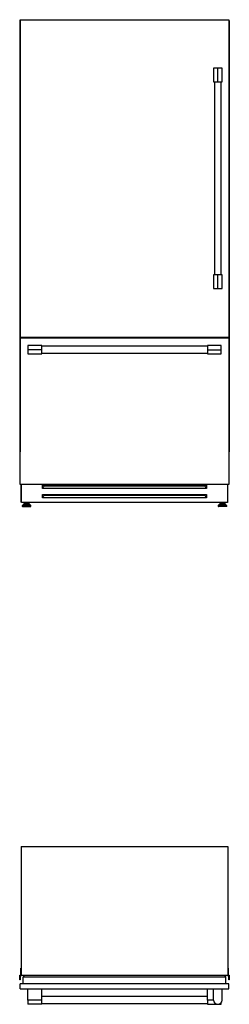
# Model space of a CAD drawing. Units: millimetres. Extents: x 48 to 335, y 18 to 273.
# Drawn here: x 48 to 93, y 58 to 273 of the extents above; entities that cross this region are included whole.
import ezdxf

# ---------------------------------------------------------------- set-up
doc = ezdxf.new("R2010")
doc.units = ezdxf.units.MM

msp = doc.modelspace()

# ---------------------------------------------------------------- linework, layer by layer
at = {"color": 7, "linetype": 'Continuous', "lineweight": 25}
for p, q in [((47.85, 272.55), (47.85, 178.7)), ((47.94, 272.55), (47.85, 272.55)), ((47.94, 272.55), (47.94, 178.7)), ((47.95, 272.55), (47.94, 272.55)), ((47.95, 203.7), (47.95, 272.8)), ((47.95, 272.8), (93.35, 272.8)), ((93.35, 272.8), (93.35, 203.7)), ((93.35, 272.55), (93.35, 272.55)), ((93.35, 272.55), (93.35, 178.7)), ((93.45, 272.55), (93.35, 272.55)), ((93.45, 272.55), (93.45, 178.7)), ((90.02, 262.25), (90.02, 259.25)), ((90.95, 262.25), (90.02, 262.25)), ((90.95, 259.25), (90.95, 262.25)), ((91.87, 262.25), (90.95, 262.25)), ((91.87, 259.25), (91.87, 262.25)), ((90.02, 259.25), (90.95, 259.25)), ((90.2, 259.25), (90.2, 217.25)), ((90.95, 259.25), (91.87, 259.25)), ((91.7, 217.25), (91.7, 259.25)), ((90.95, 217.25), (90.02, 217.25)), ((90.02, 217.25), (90.02, 214.25)), ((90.95, 214.25), (90.95, 217.25)), ((91.87, 217.25), (90.95, 217.25)), ((91.87, 214.25), (91.87, 217.25)), ((90.02, 214.25), (90.95, 214.25)), ((90.95, 214.25), (91.87, 214.25)), ((47.95, 203.7), (47.95, 203.45)), ((47.95, 203.7), (93.35, 203.7)), ((48.89, 203.7), (48.89, 203.45)), ((48.9, 203.45), (48.9, 203.7)), ((48.9, 203.7), (48.9, 203.45)), ((92.39, 203.7), (92.39, 203.45)), ((92.39, 203.7), (92.39, 203.45)), ((92.4, 203.7), (92.4, 203.45)), ((93.35, 203.45), (93.35, 203.7)), ((47.95, 171.6), (47.95, 203.45)), ((93.35, 203.45), (47.95, 203.45)), ((52.63, 201.87), (49.63, 201.87)), ((49.63, 201.87), (49.63, 200.95)), ((52.63, 200.95), (52.63, 201.87)), ((88.67, 201.7), (52.63, 201.7)), ((91.67, 201.87), (88.67, 201.87)), ((88.67, 201.87), (88.67, 200.95)), ((91.67, 200.95), (91.67, 201.87)), ((93.35, 203.45), (93.35, 171.6)), ((49.63, 200.95), (49.63, 200.02)), ((52.63, 200.95), (49.63, 200.95)), ((49.63, 200.02), (52.63, 200.02)), ((52.63, 200.02), (52.63, 200.95)), ((52.63, 200.2), (88.67, 200.2)), ((88.67, 200.95), (91.67, 200.95)), ((88.67, 200.95), (88.67, 200.02)), ((88.67, 200.02), (91.67, 200.02)), ((91.67, 200.02), (91.67, 200.95)), ((47.94, 178.7), (47.85, 178.7)), ((47.95, 178.7), (47.94, 178.7)), ((93.35, 178.7), (93.35, 178.7)), ((93.45, 178.7), (93.35, 178.7)), ((93.35, 171.6), (47.95, 171.6)), ((48.17, 168.41), (48.17, 171.6)), ((48.22, 167.7), (48.22, 171.6)), ((93.07, 171.6), (93.07, 167.7)), ((93.12, 168.41), (93.12, 171.6)), ((52.82, 171.45), (88.47, 171.45)), ((52.82, 170.7), (52.82, 171.45)), ((52.92, 170.7), (52.82, 170.7)), ((52.82, 169.45), (88.47, 169.45)), ((52.82, 168.7), (52.82, 169.45)), ((52.92, 171), (53.17, 171.22)), ((52.92, 170.7), (52.92, 171)), ((88.37, 170.7), (52.92, 170.7)), ((88.12, 171.22), (53.17, 171.22)), ((88.12, 171.22), (88.37, 171)), ((88.37, 170.7), (88.37, 171)), ((88.47, 170.7), (88.37, 170.7)), ((88.47, 171.45), (88.47, 170.7)), ((88.47, 169.45), (88.47, 168.7)), ((48.22, 168.41), (48.17, 168.41)), ((48.17, 167.71), (48.17, 168.41)), ((48.22, 167.71), (48.17, 167.71)), ((93.07, 167.7), (48.22, 167.7)), ((48.71, 167.31), (48.43, 167.02)), ((48.76, 167.33), (49.93, 167.33)), ((48.83, 167.7), (48.83, 167.33)), ((48.93, 167.49), (48.93, 167.33)), ((48.93, 167.49), (49.76, 167.49)), ((49.1, 167.7), (49.1, 167.49)), ((49.59, 167.49), (49.59, 167.7)), ((49.76, 167.33), (49.76, 167.49)), ((49.86, 167.7), (49.86, 167.33)), ((50.27, 167.02), (49.98, 167.31)), ((52.82, 168.96), (52.92, 168.96)), ((52.92, 168.7), (52.82, 168.7)), ((52.92, 169), (53.17, 169.22)), ((52.92, 168.7), (52.92, 169)), ((88.37, 168.7), (52.92, 168.7)), ((88.12, 169.22), (53.17, 169.22)), ((88.12, 169.22), (88.37, 169)), ((88.37, 168.7), (88.37, 169)), ((88.37, 168.96), (88.47, 168.96)), ((88.47, 168.7), (88.37, 168.7)), ((91.31, 167.31), (91.03, 167.02)), ((92.53, 167.33), (91.36, 167.33)), ((91.43, 167.7), (91.43, 167.33)), ((91.53, 167.49), (91.53, 167.33)), ((92.36, 167.49), (91.53, 167.49)), ((91.7, 167.7), (91.7, 167.49)), ((92.19, 167.49), (92.19, 167.7)), ((92.36, 167.33), (92.36, 167.49)), ((92.46, 167.7), (92.46, 167.33)), ((92.87, 167.02), (92.58, 167.31)), ((93.12, 168.41), (93.07, 168.41)), ((93.12, 167.71), (93.07, 167.71)), ((93.12, 167.71), (93.12, 168.41)), ((48.4, 166.97), (48.4, 166.87)), ((48.48, 166.8), (50.21, 166.8)), ((50.29, 166.87), (50.29, 166.97)), ((91, 166.97), (91, 166.87)), ((92.81, 166.8), (91.08, 166.8)), ((92.89, 166.87), (92.89, 166.97)), ((48.17, 92.79), (48.17, 64.79)), ((48.17, 92.79), (93.12, 92.79)), ((93.12, 92.79), (93.12, 64.79)), ((47.85, 64.76), (48.05, 64.76)), ((47.85, 63.77), (47.85, 64.76)), ((47.95, 64.61), (47.95, 63.77)), ((48.89, 64.66), (48, 64.66)), ((48.1, 66.29), (48.17, 66.29)), ((48.1, 64.81), (48.1, 66.29)), ((48.17, 64.79), (93.12, 64.79)), ((48.17, 64.79), (48.17, 64.76)), ((48.22, 64.72), (48.32, 64.72)), ((48.37, 64.76), (48.37, 64.79)), ((48.42, 64.79), (48.42, 64.7)), ((48.42, 64.7), (48.48, 64.7)), ((48.48, 64.71), (48.74, 64.71)), ((48.48, 64.7), (48.48, 64.71)), ((48.76, 64.73), (48.8, 64.71)), ((48.8, 64.71), (48.85, 64.71)), ((48.85, 64.71), (48.89, 64.7)), ((48.9, 64.69), (48.89, 64.66)), ((92.4, 64.66), (92.39, 64.69)), ((92.4, 64.7), (92.44, 64.71)), ((93.3, 64.66), (92.4, 64.66)), ((92.44, 64.71), (92.5, 64.71)), ((92.5, 64.71), (92.53, 64.73)), ((92.55, 64.71), (92.81, 64.71)), ((92.81, 64.71), (92.81, 64.7)), ((92.81, 64.7), (92.87, 64.7)), ((92.87, 64.7), (92.87, 64.79)), ((92.92, 64.79), (92.92, 64.76)), ((92.97, 64.72), (93.07, 64.72)), ((93.12, 66.29), (93.2, 66.29)), ((93.12, 64.76), (93.12, 64.79)), ((93.2, 66.29), (93.2, 64.81)), ((93.25, 64.76), (93.45, 64.76)), ((93.35, 63.77), (93.35, 64.61)), ((93.45, 64.76), (93.45, 63.77)), ((47.94, 63.77), (47.85, 63.77)), ((93.35, 62.89), (47.95, 62.89)), ((47.95, 61.79), (47.95, 62.89)), ((48.57, 62.89), (48.57, 64.29)), ((92.72, 64.29), (48.57, 64.29)), ((92.72, 62.89), (92.72, 64.29)), ((93.45, 63.77), (93.35, 63.77)), ((93.35, 61.79), (93.35, 62.89)), ((47.95, 61.79), (93.35, 61.79)), ((49.63, 59.34), (49.63, 61.79)), ((52.63, 59.34), (52.63, 61.79)), ((88.67, 60.09), (52.63, 60.09)), ((88.67, 59.34), (88.67, 61.79)), ((90.02, 59.34), (90.02, 61.79)), ((91.87, 59.34), (91.87, 61.79)), ((52.63, 59.34), (49.63, 59.34)), ((49.63, 59.34), (49.63, 58.41)), ((52.63, 58.41), (49.63, 58.41)), ((52.63, 58.41), (52.63, 59.34)), ((52.63, 58.59), (88.67, 58.59)), ((88.67, 59.34), (88.67, 58.41)), ((88.67, 58.41), (91.67, 58.41)), ((91.67, 58.41), (91.67, 58.76))]:
    msp.add_line(p, q, dxfattribs=at)
at = {"color": 8, "linetype": 'Continuous', "lineweight": 25}
for p, q in [((48, 203.7), (48, 203.45)), ((93.3, 203.7), (93.3, 203.45)), ((48.71, 167.31), (49.98, 167.31)), ((92.58, 167.31), (91.31, 167.31)), ((48.4, 166.97), (50.29, 166.97)), ((48.4, 166.87), (50.29, 166.87)), ((48.43, 167.02), (50.27, 167.02)), ((92.89, 166.97), (91, 166.97)), ((92.89, 166.87), (91, 166.87)), ((92.87, 167.02), (91.03, 167.02)), ((90.02, 59.34), (88.67, 59.34))]:
    msp.add_line(p, q, dxfattribs=at)
at = {"color": 7, "linetype": 'Continuous', "lineweight": 25}
for centre, radius, start, end in [((48.76, 167.26), 0.075, 90, 135.9249), ((49.93, 167.26), 0.075, 44.0751, 90), ((91.36, 167.26), 0.075, 90, 135.9249), ((92.53, 167.26), 0.075, 44.0751, 90), ((48.48, 166.97), 0.075, 135.9249, 180), ((48.48, 166.87), 0.075, 180, 270), ((50.21, 166.87), 0.075, 270, 0), ((50.21, 166.97), 0.075, 0, 44.0751), ((91.08, 166.97), 0.075, 135.9249, 180), ((91.08, 166.87), 0.075, 180, 270), ((92.81, 166.87), 0.075, 270, 0), ((92.81, 166.97), 0.075, 0, 44.0751), ((48, 64.61), 0.05, 89.5283, 179.5283), ((48.05, 64.81), 0.05, 270, 0), ((48.22, 64.77), 0.05, 191.0474, 271.0618), ((48.32, 64.77), 0.05, 268.9382, 348.9526), ((48.74, 64.72), 0.01, 270, 1.0144), ((48.76, 64.73), 0.01, 60, 181.4821), ((48.89, 64.71), 0.01, 250.567, 264.4128), ((48.89, 64.69), 0.0105, 346.9331, 84.4128), ((92.4, 64.69), 0.0105, 95.5872, 193.0669), ((92.4, 64.71), 0.01, 275.5872, 289.433), ((92.53, 64.73), 0.01, 358.5179, 120), ((92.55, 64.72), 0.01, 178.9856, 270), ((92.97, 64.77), 0.05, 191.0474, 271.0618), ((93.07, 64.77), 0.05, 268.9382, 348.9526), ((93.25, 64.81), 0.05, 180, 270), ((93.3, 64.61), 0.05, 0.4717, 90.4717), ((47.94, 63.76), 0.01, 59.9999, 90), ((93.35, 63.76), 0.01, 90, 120.0001), ((90.95, 59.34), 0.925, 180, 270), ((90.95, 59.34), 0.925, 270, 0)]:
    msp.add_arc(centre, radius, start, end, dxfattribs=at)

doc.saveas('drawing.dxf')
